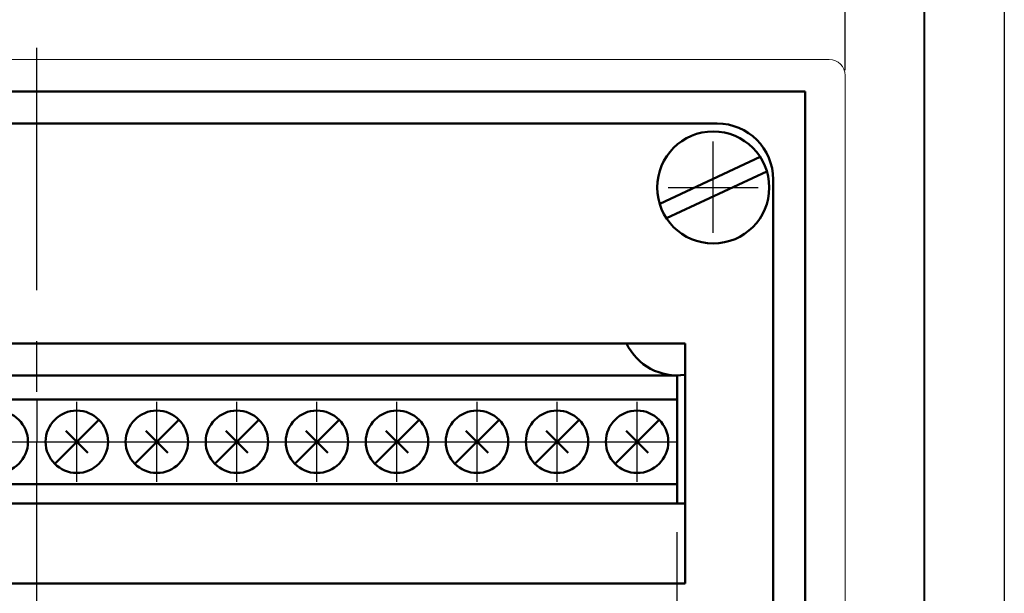
# Model space of a CAD drawing. Units: millimetres. Extents: x 2429 to 2849, y 984 to 1281.
# Drawn here: x 2788 to 2849, y 1176 to 1212 of the extents above; entities that cross this region are included whole.
import ezdxf
from ezdxf.lldxf.tags import DXFTag

# ---------------------------------------------------------------- set-up
doc = ezdxf.new("R2010")
doc.units = ezdxf.units.MM
doc.linetypes.add('ACAD_ISO02W100', pattern=[15, 12, -3])
doc.linetypes.add('CENTER2', pattern=[28.575, 19.05, -3.175, 3.175, -3.175])
for name, color, linetype in [('axic', 1, 'CENTER2'), ('LOGO', 73, 'Continuous'), ('work', 251, 'Continuous'), ('ФОРМАТ', 7, 'Continuous')]:
    doc.layers.add(name, color=color, linetype=linetype)
doc.layers.add('main', color=5, linetype='Continuous', lineweight=50)
doc.styles.get("Standard").update_dxf_attribs({"font": 'arial.ttf'})
doc.styles.add('Штамп 5', font='win_eskd.shx', dxfattribs={"width": 0.8, "oblique": 15, "height": 5})
tags = doc.linetypes.add('New Line6', pattern=[0.5, 0.2, -0.3]).pattern_tags.tags
tags[6:7] = [DXFTag(74, 4), DXFTag(75, 0), DXFTag(340, '0'), DXFTag(46, 1.0), DXFTag(50, 0.0), DXFTag(44, 0.0), DXFTag(45, 0.0)]
tags[4:5] = [DXFTag(74, 4), DXFTag(75, 0), DXFTag(340, '0'), DXFTag(46, 1.0), DXFTag(50, 0.0), DXFTag(44, 0.0), DXFTag(45, 0.0)]
doc.dimstyles.new('ISO-25', dxfattribs={"dimtxt": 2.5, "dimasz": 2.5, "dimexe": 1.25, "dimexo": 0.625, "dimtad": 1, "dimtxsty": 'Standard', "dimcen": 2.5, "dimadec": 0, "dimazin": 0, "dimtfac": 1, "dimtmove": 0, "dimatfit": 3, "dimfxl": 1, "dimarcsym": 0})

# ---------------------------------------------------------------- blocks, each defined once
blk = doc.blocks.new('*D2')
at = {"layer": 'Defpoints', "color": 0, "transparency": 16777216}
for p in [(2839.364, 1216.908), (2738.364, 1208.233), (2839.364, 1208.233)]:
    blk.add_point(p, dxfattribs=at)
at = {"layer": 'work', "color": 0, "lineweight": -2, "transparency": 16777216}
for p, q in [((2738.364, 1208.858), (2738.364, 1218.158)), ((2839.364, 1208.858), (2839.364, 1218.158)), ((2740.864, 1216.908), (2836.864, 1216.908))]:
    blk.add_line(p, q, dxfattribs=at)
at = {"layer": 'work', "color": 0, "transparency": 16777216}
for points in [[(2740.864, 1217.324), (2740.864, 1216.491), (2738.364, 1216.908)], [(2836.864, 1217.324), (2836.864, 1216.491), (2839.364, 1216.908)]]:
    blk.add_solid(points, dxfattribs=at)
at = {"layer": 'work', "color": 0, "transparency": 16777216, "insert": (2788.864, 1220.033), "char_height": 5, "attachment_point": 5, "style": 'Штамп 5'}
blk.add_mtext('101', dxfattribs=at)

msp = doc.modelspace()

# ---------------------------------------------------------------- linework, layer by layer
at = {"color": 7, "linetype": 'New Line6', "lineweight": 15, "ltscale": 5}
for p, q in [((2838.364, 1209.525), (2739.364, 1209.525)), ((2839.364, 1163.525), (2839.364, 1208.525))]:
    msp.add_line(p, q, dxfattribs=at)
at = {"color": 4, "linetype": 'ACAD_ISO02W100'}
msp.add_line((2828.864, 1167.975), (2828.864, 1182.975), dxfattribs=at)
at = {"color": 7, "linetype": 'Continuous', "lineweight": 15}
msp.add_arc((2838.364, 1208.525), 1, 0, 90, dxfattribs=at)
at = {"layer": 'axic'}
for p, q in [((2788.864, 1109.374), (2788.864, 1210.265)), ((2831.114, 1198.698), (2831.114, 1204.403)), ((2828.307, 1201.525), (2833.933, 1201.525)), ((2791.364, 1183.125), (2791.364, 1188.125)), ((2796.364, 1183.125), (2796.364, 1188.125)), ((2801.364, 1183.125), (2801.364, 1188.125)), ((2806.364, 1183.125), (2806.364, 1188.125)), ((2811.364, 1183.125), (2811.364, 1188.125)), ((2816.364, 1183.125), (2816.364, 1188.125)), ((2821.364, 1183.125), (2821.364, 1188.125)), ((2826.364, 1183.125), (2826.364, 1188.125)), ((2783.864, 1185.625), (2788.864, 1185.625)), ((2788.864, 1185.625), (2793.864, 1185.625)), ((2793.864, 1185.625), (2798.864, 1185.625)), ((2798.864, 1185.625), (2803.864, 1185.625)), ((2803.864, 1185.625), (2808.864, 1185.625)), ((2808.864, 1185.625), (2813.864, 1185.625)), ((2813.864, 1185.625), (2818.864, 1185.625)), ((2818.864, 1185.625), (2823.864, 1185.625)), ((2823.864, 1185.625), (2828.864, 1185.625))]:
    msp.add_line(p, q, dxfattribs=at)
at = {"layer": 'LOGO'}
msp.add_line((2788.864, 1188.275), (2788.864, 1185.625), dxfattribs=at)
at = {"layer": 'main'}
for p, q in [((2740.864, 1207.525), (2836.864, 1207.525)), ((2836.864, 1207.525), (2836.864, 1111.525)), ((2746.364, 1205.525), (2831.364, 1205.525)), ((2834.052, 1203.436), (2827.776, 1200.492)), ((2828.196, 1199.602), (2834.473, 1202.529)), ((2834.864, 1202.025), (2834.864, 1117.025)), ((2829.364, 1191.775), (2748.364, 1191.775)), ((2829.364, 1191.775), (2829.364, 1181.775)), ((2748.864, 1189.775), (2828.864, 1189.775)), ((2828.864, 1189.775), (2828.864, 1181.775)), ((2748.864, 1188.275), (2828.864, 1188.275)), ((2789.985, 1184.247), (2792.743, 1187.004)), ((2794.985, 1184.247), (2797.743, 1187.004)), ((2799.985, 1184.247), (2802.743, 1187.004)), ((2804.985, 1184.247), (2807.743, 1187.004)), ((2809.985, 1184.247), (2812.743, 1187.004)), ((2814.985, 1184.247), (2817.743, 1187.004)), ((2819.985, 1184.247), (2822.743, 1187.004)), ((2824.985, 1184.247), (2827.743, 1187.004)), ((2792.054, 1184.936), (2790.675, 1186.315)), ((2797.054, 1184.936), (2795.675, 1186.315)), ((2802.054, 1184.936), (2800.675, 1186.315)), ((2807.054, 1184.936), (2805.675, 1186.315)), ((2812.054, 1184.936), (2810.675, 1186.315)), ((2817.054, 1184.936), (2815.675, 1186.315)), ((2822.054, 1184.936), (2820.675, 1186.315)), ((2827.054, 1184.936), (2825.675, 1186.315)), ((2748.864, 1182.975), (2828.864, 1182.975)), ((2829.364, 1181.775), (2748.364, 1181.775)), ((2829.364, 1181.775), (2829.364, 1176.775)), ((2748.364, 1176.775), (2829.364, 1176.775))]:
    msp.add_line(p, q, dxfattribs=at)
for centre, radius in [((2831.12, 1201.525), 3.5), ((2786.364, 1185.625), 1.95), ((2791.364, 1185.625), 1.95), ((2796.364, 1185.625), 1.95), ((2801.364, 1185.625), 1.95), ((2806.364, 1185.625), 1.95), ((2811.364, 1185.625), 1.95), ((2816.364, 1185.625), 1.95), ((2821.364, 1185.625), 1.95), ((2826.364, 1185.625), 1.95)]:
    msp.add_circle(centre, radius, dxfattribs=at)
for centre, start, end in [((2831.364, 1202.025), 0, 90), ((2828.864, 1193.275), 205.37693, 278.21321)]:
    msp.add_arc(centre, 3.5, start, end, dxfattribs=at)
at = {"layer": 'ФОРМАТ', "color": 0, "lineweight": 40}
msp.add_line((2844.302, 1275.595), (2844.302, 988.595), dxfattribs=at)
at = {"layer": 'ФОРМАТ', "color": 0}
msp.add_lwpolyline([(2429.302, 1280.595), (2849.302, 1280.595), (2849.302, 983.595), (2429.302, 983.595)], close=True, dxfattribs=at)

# ---------------------------------------------------------------- dimensions: what is measured, and where the dimension line sits
at = {"layer": 'work', "color": 2}
dim = msp.add_linear_dim(base=(2839.364, 1216.908), p1=(2738.364, 1208.233), p2=(2839.364, 1208.233), dimstyle='ISO-25', override={"dimtxsty": 'Штамп 5'}, dxfattribs=at)
dim.commit()
dim.dimension.update_dxf_attribs({"geometry": '*D2', "text_midpoint": (2788.864, 1220.033)})

doc.saveas('drawing.dxf')
